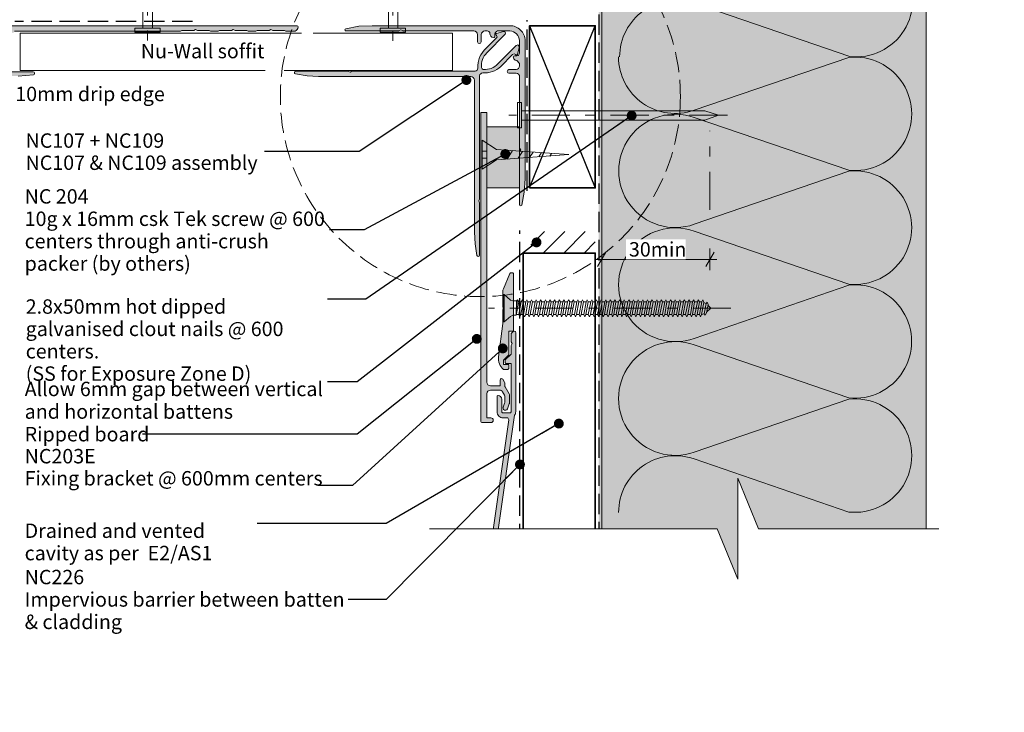
# Model space of a CAD drawing. Units: millimetres. Extents: x -247 to 172, y -242 to 244.
# Drawn here: x -102 to 172, y -242 to -50 of the extents above; entities that cross this region are included whole.
import ezdxf

# ---------------------------------------------------------------- set-up
doc = ezdxf.new("R2010")
doc.units = ezdxf.units.MM
doc.header["$MEASUREMENT"] = 0
for name, pattern in [('Double Dashed', [21.872221, 10.583333, -4.233333, 2.822222, -4.233333]), ('Hidden Line', [7.824444, 5.644444, -2.18]), ('Wipeout_Contour', [1000, 0, -1000])]:
    doc.linetypes.add(name, pattern=pattern)
for name, color, linetype, lineweight in [('0_Pen_No__1', 7, 'Continuous', 18), ('0_Pen_No__121', 255, 'Continuous', 0), ('0_Pen_No__181', 7, 'Continuous', 5), ('0_Pen_No__182', 7, 'Continuous', 13), ('0_Pen_No__183', 7, 'Continuous', 18), ('0_Pen_No__184', 7, 'Continuous', 25), ('0_Pen_No__185', 7, 'Continuous', 35), ('0_Pen_No__201', 1, 'Continuous', 25), ('0_Pen_No__41', 7, 'Continuous', 35), ('0_Pen_No__86', 7, 'Continuous', 25)]:
    doc.layers.add(name, color=color, linetype=linetype, lineweight=lineweight)
for name, color, linetype, lineweight, true_color in [('0_Pen_No__193', 7, 'Continuous', 13, 0xb9b9b9), ('0_Pen_No__195', 7, 'Continuous', 13, 0x8b8b8b), ('0_Pen_No__199', 7, 'Continuous', 13, 0x2e2e2e), ('0_Pen_No__215', 7, 'Continuous', 25, 0x8b8b8b), ('0_Pen_No__236', 7, 'Continuous', 0, 0xf5f2da)]:
    doc.layers.add(name, color=color, linetype=linetype, lineweight=lineweight, true_color=true_color)
doc.styles.add('GENERATED_STYLE_1', font='txt')
doc.styles.add('GENERATED_STYLE_2', font='txt')
doc.dimstyles.new('GENERATED_STYLE__1', dxfattribs={"dimtxt": 4, "dimasz": 3.04, "dimexe": 0.18, "dimexo": 0.0625, "dimgap": 0, "dimtad": 1, "dimtih": 1, "dimtoh": 1, "dimdec": 0, "dimzin": 0, "dimdsep": 46, "dimtxsty": 'GENERATED_STYLE_1', "dimblk": 'ARROWHEAD_2', "dimblk1": 'ARROWHEAD_2', "dimblk2": 'ARROWHEAD_2', "dimcen": 0.09, "dimse1": 1, "dimse2": 1, "dimclrd": 7, "dimclre": 7, "dimclrt": 7, "dimadec": 0, "dimazin": 0, "dimtfac": 1, "dimtdec": 4, "dimtmove": 0, "dimatfit": 3, "dimfxl": 0, "dimtolj": 1, "dimtzin": 0, "dimarcsym": 0})
doc.dimstyles.new('GENERATED_STYLE__3', dxfattribs={"dimtxt": 4, "dimasz": 3.04, "dimexe": 0.18, "dimexo": 0.0625, "dimgap": 0, "dimtad": 1, "dimdec": 0, "dimzin": 0, "dimdsep": 46, "dimtxsty": 'GENERATED_STYLE_1', "dimblk": 'ARROWHEAD_2', "dimblk1": 'ARROWHEAD_2', "dimblk2": 'ARROWHEAD_2', "dimcen": 0.09, "dimse1": 1, "dimse2": 1, "dimclrd": 7, "dimclre": 7, "dimclrt": 7, "dimadec": 0, "dimazin": 0, "dimtfac": 1, "dimtdec": 4, "dimtmove": 2, "dimatfit": 3, "dimfxl": 0, "dimtolj": 1, "dimtzin": 0, "dimarcsym": 0})
doc.dimstyles.new('GENERATED_STYLE__4', dxfattribs={"dimtxt": 0.18, "dimasz": 5.472, "dimexe": 0.18, "dimexo": 0.0625, "dimgap": 0, "dimtad": 0, "dimtih": 1, "dimtoh": 1, "dimdec": 4, "dimzin": 0, "dimdsep": 46, "dimcen": 0.09, "dimadec": 0, "dimazin": 0, "dimtfac": 1, "dimtdec": 4, "dimtmove": 0, "dimatfit": 3, "dimldrblk": 'ARROWHEAD_11', "dimfxl": 0, "dimtolj": 1, "dimtzin": 0, "dimarcsym": 0})

# ---------------------------------------------------------------- blocks, each defined once
blk = doc.blocks.new('Nail[3]_1', base_point=(-62.53, 5.74))
at = {"layer": '0_Pen_No__181', "color": 7, "linetype": 'Double Dashed', "lineweight": 5}
blk.add_line((-66.05, 5.74), (-66.05, -55.66), dxfattribs=at)
at = {"layer": '0_Pen_No__195', "color": 252, "linetype": 'Continuous', "lineweight": 13, "true_color": 0x8b8b8b}
for p, q in [((-66.05, 3.17), (-67.28, -0.61)), ((-64.65, -0.61), (-66.05, 3.17)), ((-67.28, -0.61), (-67.28, -52.11)), ((-64.65, -52.11), (-64.65, -0.61)), ((-69.56, -53.2), (-69.56, -52.11)), ((-69.56, -52.11), (-62.53, -52.11)), ((-62.53, -53.2), (-69.56, -53.2)), ((-62.53, -52.11), (-62.53, -53.2))]:
    blk.add_line(p, q, dxfattribs=at)
blk = doc.blocks.new('Nail[4]_1', base_point=(5.6, 5.74))
at = {"layer": '0_Pen_No__181', "color": 7, "linetype": 'Double Dashed', "lineweight": 5}
blk.add_line((2.08, 5.74), (2.08, -55.66), dxfattribs=at)
at = {"layer": '0_Pen_No__195', "color": 252, "linetype": 'Continuous', "lineweight": 13, "true_color": 0x8b8b8b}
for p, q in [((2.08, 3.17), (0.85, -0.61)), ((3.48, -0.61), (2.08, 3.17)), ((0.85, -0.61), (0.85, -52.11)), ((3.48, -52.11), (3.48, -0.61)), ((-1.43, -53.2), (-1.43, -52.11)), ((-1.43, -52.11), (5.6, -52.11)), ((5.6, -53.2), (-1.43, -53.2)), ((5.6, -52.11), (5.6, -53.2))]:
    blk.add_line(p, q, dxfattribs=at)
blk = doc.blocks.new('CSK[5]_1', base_point=(95.89, -133.67))
at = {"layer": '0_Pen_No__181', "color": 7, "linetype": 'Double Dashed', "lineweight": 5}
blk.add_line((95.89, -129.86), (28.61, -129.86), dxfattribs=at)
at = {"layer": '0_Pen_No__195', "color": 252, "linetype": 'Continuous', "lineweight": 13, "true_color": 0x8b8b8b}
for p, q in [((32.71, -133.67), (32.71, -126.05)), ((32.71, -126.05), (33.02, -126.05)), ((33.02, -126.05), (34.74, -127.57)), ((33.02, -126.05), (33.02, -133.58)), ((35.37, -127.82), (34.74, -127.57)), ((35.37, -127.82), (36.38, -127.82)), ((36.38, -127.82), (36.31, -131.8)), ((36.31, -131.8), (37.01, -128.08)), ((36.7, -127.48), (36.38, -130.02)), ((36.38, -127.82), (36.7, -127.48)), ((36.7, -127.48), (37.01, -128.08)), ((37.01, -128.08), (37.71, -128.08)), ((37.71, -128.08), (37.09, -131.63)), ((37.64, -131.63), (38.26, -128.08)), ((37.71, -128.08), (38.03, -127.48)), ((38.03, -127.48), (38.26, -128.08)), ((38.26, -128.08), (38.97, -128.08)), ((38.97, -128.08), (38.34, -131.63)), ((39.28, -127.48), (38.97, -128.08)), ((38.97, -131.63), (39.59, -128.08)), ((39.59, -128.08), (39.28, -127.48)), ((40.3, -128.08), (39.59, -128.08)), ((40.3, -128.08), (39.67, -131.63)), ((40.22, -131.63), (40.84, -128.08)), ((40.3, -128.08), (40.61, -127.48)), ((40.61, -127.48), (40.84, -128.08)), ((41.55, -128.08), (40.84, -128.08)), ((41.55, -128.08), (40.92, -131.63)), ((41.47, -131.63), (42.17, -128.08)), ((41.86, -127.48), (41.55, -128.08)), ((41.86, -127.48), (42.17, -128.08)), ((42.17, -128.08), (42.88, -128.08)), ((42.88, -128.08), (42.25, -131.63)), ((42.8, -131.63), (43.43, -128.08)), ((42.88, -128.08), (43.11, -127.48)), ((43.11, -127.48), (43.43, -128.08)), ((44.13, -128.08), (43.43, -128.08)), ((44.13, -128.08), (43.5, -131.63)), ((44.05, -131.63), (44.76, -128.08)), ((44.44, -127.48), (44.13, -128.08)), ((44.76, -128.08), (44.44, -127.48)), ((45.46, -128.08), (44.76, -131.63)), ((45.46, -128.08), (44.76, -128.08)), ((45.38, -131.63), (46.01, -128.08)), ((45.7, -127.48), (45.46, -128.08)), ((46.01, -128.08), (45.7, -127.48)), ((46.71, -128.08), (46.01, -128.08)), ((46.71, -128.08), (46.09, -131.63)), ((46.63, -131.63), (47.26, -128.08)), ((46.71, -128.08), (47.03, -127.48)), ((47.03, -127.48), (47.26, -128.08)), ((48.04, -128.08), (47.26, -128.08)), ((48.04, -128.08), (47.34, -131.63)), ((47.96, -131.63), (48.59, -128.08)), ((48.28, -127.48), (48.04, -128.08)), ((48.59, -128.08), (48.28, -127.48)), ((49.29, -128.08), (48.59, -128.08)), ((49.29, -128.08), (48.67, -131.63)), ((49.22, -131.63), (49.84, -128.08)), ((49.29, -128.08), (49.61, -127.48)), ((49.61, -127.48), (49.84, -128.08)), ((49.84, -128.08), (50.55, -128.08)), ((50.55, -128.08), (49.92, -131.63)), ((50.55, -128.08), (50.86, -127.48)), ((50.55, -131.63), (51.17, -128.08)), ((50.86, -127.48), (51.17, -128.08)), ((51.17, -128.08), (51.88, -128.08)), ((51.88, -128.08), (51.25, -131.63)), ((51.8, -131.63), (52.42, -128.08)), ((52.19, -127.48), (51.88, -128.08)), ((52.42, -128.08), (52.19, -127.48)), ((53.13, -128.08), (52.42, -128.08)), ((53.13, -128.08), (52.5, -131.63)), ((53.05, -131.63), (53.75, -128.08)), ((53.44, -127.48), (53.13, -128.08)), ((53.75, -128.08), (53.44, -127.48)), ((54.46, -128.08), (53.75, -128.08)), ((54.46, -128.08), (53.83, -131.63)), ((54.38, -131.63), (55.01, -128.08)), ((54.69, -127.48), (54.46, -128.08)), ((55.01, -128.08), (54.69, -127.48)), ((55.71, -128.08), (55.01, -128.08)), ((55.71, -128.08), (55.08, -131.63)), ((55.63, -131.63), (56.34, -128.08)), ((56.02, -127.48), (55.71, -128.08)), ((56.02, -127.48), (56.34, -128.08)), ((57.04, -128.08), (56.34, -131.63)), ((56.34, -128.08), (57.04, -128.08)), ((56.96, -131.63), (57.59, -128.08)), ((57.04, -128.08), (57.28, -127.48)), ((57.28, -127.48), (57.59, -128.08)), ((58.29, -128.08), (57.59, -128.08)), ((58.29, -128.08), (57.67, -131.63)), ((58.21, -131.63), (58.84, -128.08)), ((58.29, -128.08), (58.61, -127.48)), ((58.61, -127.48), (58.84, -128.08)), ((59.62, -128.08), (58.84, -128.08)), ((59.62, -128.08), (58.92, -131.63)), ((59.54, -131.63), (60.17, -128.08)), ((59.62, -128.08), (59.86, -127.48)), ((59.86, -127.48), (60.17, -128.08)), ((60.88, -128.08), (60.17, -128.08)), ((60.88, -128.08), (60.25, -131.63)), ((60.8, -131.63), (61.42, -128.08)), ((61.19, -127.48), (60.88, -128.08)), ((61.42, -128.08), (61.19, -127.48)), ((62.13, -128.08), (61.42, -128.08)), ((62.13, -128.08), (61.5, -131.63)), ((62.44, -127.48), (62.13, -128.08)), ((62.13, -131.63), (62.75, -128.08)), ((62.75, -128.08), (62.44, -127.48)), ((63.46, -128.08), (62.75, -128.08)), ((63.46, -128.08), (62.83, -131.63)), ((63.38, -131.63), (64, -128.08)), ((63.77, -127.48), (63.46, -128.08)), ((64, -128.08), (63.77, -127.48)), ((64.71, -128.08), (64, -128.08)), ((64.71, -128.08), (64.08, -131.63)), ((64.63, -131.63), (65.34, -128.08)), ((64.71, -128.08), (65.02, -127.48)), ((65.02, -127.48), (65.34, -128.08)), ((66.04, -128.08), (65.34, -128.08)), ((66.04, -128.08), (65.41, -131.63)), ((65.96, -131.63), (66.59, -128.08)), ((66.27, -127.48), (66.04, -128.08)), ((66.59, -128.08), (66.27, -127.48)), ((67.29, -128.08), (66.59, -128.08)), ((67.29, -128.08), (66.67, -131.63)), ((67.21, -131.63), (67.92, -128.08)), ((67.29, -128.08), (67.6, -127.48)), ((67.6, -127.48), (67.92, -128.08)), ((67.92, -128.08), (68.62, -128.08)), ((68.62, -128.08), (67.92, -131.63)), ((68.54, -131.63), (69.17, -128.08)), ((68.86, -127.48), (68.62, -128.08)), ((69.17, -128.08), (68.86, -127.48)), ((69.87, -128.08), (69.17, -128.08)), ((69.87, -128.08), (69.25, -131.63)), ((69.8, -131.63), (70.42, -128.08)), ((70.19, -127.48), (69.87, -128.08)), ((70.42, -128.08), (70.19, -127.48)), ((70.42, -128.08), (71.2, -128.08)), ((71.2, -128.08), (70.5, -131.63)), ((71.13, -131.63), (71.75, -128.08)), ((71.2, -128.08), (71.44, -127.48)), ((71.75, -128.08), (71.44, -127.48)), ((72.46, -128.08), (71.75, -128.08)), ((72.46, -128.08), (71.83, -131.63)), ((72.38, -131.63), (73, -128.08)), ((72.77, -127.48), (72.46, -128.08)), ((73, -128.08), (72.77, -127.48)), ((73, -128.08), (73.71, -128.08)), ((73.71, -128.08), (73.08, -131.63)), ((73.71, -128.08), (74.02, -127.48)), ((73.71, -131.63), (74.33, -128.08)), ((74.33, -128.08), (74.02, -127.48)), ((75.04, -128.08), (74.33, -128.08)), ((75.04, -128.08), (74.41, -131.63)), ((74.96, -131.63), (75.59, -128.08)), ((75.35, -127.48), (75.04, -128.08)), ((75.59, -128.08), (75.35, -127.48)), ((76.29, -128.08), (75.59, -128.08)), ((76.29, -128.08), (75.66, -131.63)), ((76.21, -131.63), (76.92, -128.08)), ((76.6, -127.48), (76.29, -128.08)), ((76.92, -128.08), (76.6, -127.48)), ((77.62, -128.08), (76.92, -131.63)), ((76.92, -128.08), (77.62, -128.08)), ((77.54, -131.63), (78.17, -128.08)), ((77.62, -128.08), (77.85, -127.48)), ((77.85, -127.48), (78.17, -128.08)), ((78.17, -128.08), (78.87, -128.08)), ((78.87, -128.08), (78.25, -131.63)), ((78.79, -131.63), (79.5, -128.08)), ((79.18, -127.48), (78.87, -128.08)), ((79.5, -128.08), (79.18, -127.48)), ((80.2, -128.08), (79.5, -131.63)), ((79.5, -128.08), (80.2, -128.08)), ((80.12, -131.63), (80.75, -128.08)), ((80.2, -128.08), (80.44, -127.48)), ((80.44, -127.48), (80.75, -128.08)), ((80.75, -128.08), (81.45, -128.08)), ((81.45, -128.08), (80.83, -131.63)), ((81.38, -131.63), (82, -128.08)), ((81.77, -127.48), (81.45, -128.08)), ((82, -128.08), (81.77, -127.48)), ((82.78, -128.08), (82, -128.08)), ((82.78, -128.08), (82.08, -131.63)), ((82.63, -131.63), (83.33, -128.08)), ((83.02, -127.48), (82.71, -128.08)), ((83.33, -128.08), (83.02, -127.48)), ((84.04, -128.08), (83.33, -131.63)), ((84.04, -128.08), (83.33, -128.08)), ((83.96, -131.63), (84.58, -128.08)), ((84.27, -127.48), (84.04, -128.08)), ((84.58, -128.08), (84.27, -127.48)), ((85.29, -128.08), (84.58, -128.08)), ((85.29, -128.08), (84.66, -131.63)), ((85.21, -131.63), (85.84, -128.08)), ((85.6, -127.48), (85.29, -128.08)), ((85.6, -127.48), (85.84, -128.08)), ((85.84, -128.08), (86.62, -128.08)), ((86.62, -128.08), (85.91, -131.63)), ((86.54, -131.63), (87.17, -128.08)), ((86.85, -127.48), (86.62, -128.08)), ((87.17, -128.08), (86.85, -127.48)), ((87.87, -128.08), (87.17, -131.63)), ((87.87, -128.08), (87.17, -128.08)), ((87.79, -131.63), (88.42, -128.25)), ((88.1, -127.48), (87.87, -128.08)), ((88.42, -128.25), (88.1, -127.48)), ((88.34, -128.25), (89.04, -128.5)), ((89.36, -128.16), (89.04, -128.5)), ((89.59, -128.84), (89.36, -128.16)), ((89.04, -128.5), (88.5, -131.38)), ((88.81, -131.8), (89.12, -131.13)), ((89.12, -131.13), (89.59, -128.84)), ((90.36, -129.85), (89.2, -130.87)), ((89.51, -129.01), (90.36, -129.85)), ((33.02, -133.67), (32.71, -133.67)), ((34.74, -132.14), (33.02, -133.67)), ((35.37, -131.8), (34.74, -132.14)), ((36.31, -131.8), (35.37, -131.8)), ((37.09, -131.63), (36.38, -131.63)), ((37.09, -131.63), (37.32, -132.23)), ((37.32, -132.23), (37.64, -131.63)), ((38.34, -131.63), (37.64, -131.63)), ((38.65, -132.23), (38.34, -131.63)), ((38.97, -131.63), (38.65, -132.23)), ((39.67, -131.63), (38.97, -131.63)), ((39.67, -131.63), (39.91, -132.23)), ((39.91, -132.23), (40.22, -131.63)), ((40.92, -131.63), (40.22, -131.63)), ((40.92, -131.63), (41.24, -132.23)), ((41.24, -132.23), (41.47, -131.63)), ((42.25, -131.63), (41.47, -131.63)), ((42.25, -131.63), (42.49, -132.23)), ((42.49, -132.23), (42.8, -131.63)), ((43.5, -131.63), (42.8, -131.63)), ((43.82, -132.23), (43.5, -131.63)), ((44.05, -131.63), (43.82, -132.23)), ((44.76, -131.63), (44.05, -131.63)), ((45.07, -132.23), (44.76, -131.63)), ((45.38, -131.63), (45.07, -132.23)), ((46.09, -131.63), (45.38, -131.63)), ((46.09, -131.63), (46.4, -132.23)), ((46.4, -132.23), (46.63, -131.63)), ((46.63, -131.63), (47.34, -131.63)), ((47.34, -131.63), (47.65, -132.23)), ((47.65, -132.23), (47.96, -131.63)), ((48.67, -131.63), (47.96, -131.63)), ((48.9, -132.23), (48.67, -131.63)), ((48.9, -132.23), (49.22, -131.63)), ((49.92, -131.63), (49.22, -131.63)), ((50.23, -132.23), (49.92, -131.63)), ((50.23, -132.23), (50.55, -131.63)), ((50.55, -131.63), (51.25, -131.63)), ((51.25, -131.63), (51.49, -132.23)), ((51.8, -131.63), (51.49, -132.23)), ((52.5, -131.63), (51.8, -131.63)), ((52.5, -131.63), (52.82, -132.23)), ((52.82, -132.23), (53.05, -131.63)), ((53.83, -131.63), (53.05, -131.63)), ((54.07, -132.23), (53.83, -131.63)), ((54.07, -132.23), (54.38, -131.63)), ((54.38, -131.63), (55.08, -131.63)), ((55.08, -131.63), (55.4, -132.23)), ((55.4, -132.23), (55.63, -131.63)), ((56.34, -131.63), (55.63, -131.63)), ((56.34, -131.63), (56.65, -132.23)), ((56.65, -132.23), (56.96, -131.63)), ((56.96, -131.63), (57.67, -131.63)), ((57.67, -131.63), (57.98, -132.23)), ((57.98, -132.23), (58.21, -131.63)), ((58.92, -131.63), (58.21, -131.63)), ((59.23, -132.23), (58.92, -131.63)), ((59.54, -131.63), (59.23, -132.23)), ((59.54, -131.63), (60.25, -131.63)), ((60.25, -131.63), (60.48, -132.23)), ((60.48, -132.23), (60.8, -131.63)), ((60.8, -131.63), (61.5, -131.63)), ((61.5, -131.63), (61.81, -132.23)), ((62.13, -131.63), (61.81, -132.23)), ((62.83, -131.63), (62.13, -131.63)), ((62.83, -131.63), (63.07, -132.23)), ((63.07, -132.23), (63.38, -131.63)), ((63.38, -131.63), (64.08, -131.63)), ((64.08, -131.63), (64.4, -132.23)), ((64.4, -132.23), (64.63, -131.63)), ((65.41, -131.63), (64.63, -131.63)), ((65.65, -132.23), (65.41, -131.63)), ((65.96, -131.63), (65.65, -132.23)), ((66.67, -131.63), (65.96, -131.63)), ((66.98, -132.23), (66.67, -131.63)), ((67.21, -131.63), (66.98, -132.23)), ((67.92, -131.63), (67.21, -131.63)), ((67.92, -131.63), (68.23, -132.23)), ((68.23, -132.23), (68.54, -131.63)), ((68.54, -131.63), (69.25, -131.63)), ((69.56, -132.23), (69.25, -131.63)), ((69.8, -131.63), (69.56, -132.23)), ((70.5, -131.63), (69.8, -131.63)), ((70.5, -131.63), (70.81, -132.23)), ((70.81, -132.23), (71.13, -131.63)), ((71.83, -131.63), (71.13, -131.63)), ((71.83, -131.63), (72.06, -132.23)), ((72.06, -132.23), (72.38, -131.63)), ((73.08, -131.63), (72.38, -131.63)), ((73.08, -131.63), (73.39, -132.23)), ((73.39, -132.23), (73.71, -131.63)), ((73.71, -131.63), (74.41, -131.63)), ((74.65, -132.23), (74.41, -131.63)), ((74.96, -131.63), (74.65, -132.23)), ((75.66, -131.63), (74.96, -131.63)), ((75.66, -131.63), (75.98, -132.23)), ((75.98, -132.23), (76.21, -131.63)), ((76.92, -131.63), (76.21, -131.63)), ((76.92, -131.63), (77.23, -132.23)), ((77.23, -132.23), (77.54, -131.63)), ((78.25, -131.63), (77.54, -131.63)), ((78.56, -132.23), (78.25, -131.63)), ((78.79, -131.63), (78.56, -132.23)), ((79.5, -131.63), (78.79, -131.63)), ((79.81, -132.23), (79.5, -131.63)), ((80.12, -131.63), (79.81, -132.23)), ((80.83, -131.63), (80.12, -131.63)), ((80.83, -131.63), (81.14, -132.23)), ((81.14, -132.23), (81.38, -131.63)), ((82.08, -131.63), (81.38, -131.63)), ((82.08, -131.63), (82.39, -132.23)), ((82.39, -132.23), (82.63, -131.63)), ((83.33, -131.63), (82.63, -131.63)), ((83.64, -132.23), (83.33, -131.63)), ((83.96, -131.63), (83.64, -132.23)), ((84.66, -131.63), (83.96, -131.63)), ((84.66, -131.63), (84.97, -132.23)), ((84.97, -132.23), (85.21, -131.63)), ((85.91, -131.63), (85.21, -131.63)), ((85.91, -131.63), (86.23, -132.23)), ((86.23, -132.23), (86.54, -131.63)), ((87.17, -131.63), (86.54, -131.63)), ((87.48, -132.23), (87.17, -131.63)), ((87.79, -131.63), (87.48, -132.23)), ((88.5, -131.38), (87.71, -131.63)), ((88.5, -131.38), (88.81, -131.8))]:
    blk.add_line(p, q, dxfattribs=at)
blk = doc.blocks.new('16mm CSK[6]_1', base_point=(26.9, -91.24))
at = {"layer": '0_Pen_No__195', "color": 252, "linetype": 'Continuous', "lineweight": 13, "true_color": 0x8b8b8b}
for p, q in [((30.81, -85.81), (26.9, -83.24)), ((26.9, -83.24), (26.9, -91.24)), ((26.9, -86.24), (28.17, -86.24)), ((28.17, -86.24), (28.17, -88.24)), ((50.91, -87.21), (30.81, -85.81)), ((30.81, -88.67), (50.91, -87.21)), ((33.81, -88.46), (35.33, -86.11)), ((36.82, -88.24), (38.09, -86.32)), ((40, -88.02), (41.01, -86.52)), ((42.58, -87.84), (43.33, -86.68)), ((45.62, -87.62), (46.1, -86.88)), ((28.17, -88.24), (26.9, -88.24)), ((26.9, -91.24), (30.81, -88.67))]:
    blk.add_line(p, q, dxfattribs=at)
blk = doc.blocks.new('*D9')
at = {"layer": '0_Pen_No__181', "color": 7, "linetype": 'Continuous', "lineweight": 5}
for p, q in [((60.08, -119.31), (60.08, -113.31)), ((90.08, -119.31), (90.08, -113.31)), ((58.13, -116.31), (60.08, -116.31)), ((60.08, -116.31), (90.08, -116.31)), ((90.08, -116.31), (92.04, -116.31))]:
    blk.add_line(p, q, dxfattribs=at)
at = {"layer": '0_Pen_No__183', "color": 7, "linetype": 'Continuous', "lineweight": 18}
for p, q in [((61.24, -114.31), (58.93, -118.31)), ((88.93, -118.31), (91.24, -114.31))]:
    blk.add_line(p, q, dxfattribs=at)
at = {"color": 254, "linetype": 'Wipeout_Contour', "lineweight": 0, "ltscale": 545.203196}
blk.add_wipeout([(66.82, -116.3), (83.34, -116.3), (83.34, -110.72), (66.82, -110.72)], dxfattribs=at)
at = {"layer": '0_Pen_No__86', "color": 7, "lineweight": 25, "insert": (67.61, -115.51), "char_height": 4, "attachment_point": 7, "style": 'GENERATED_STYLE_1'}
blk.add_mtext('\\A1;{\\pql;\\fArial|b0|i0|c0|p34;30min}', dxfattribs=at)
blk = doc.blocks.new('ARROWHEAD_2')
at = {"color": 0, "linetype": 'Continuous', "lineweight": 0}
for p, q in [((0, 0), (-1, 0)), ((-0.378, -0.655), (0.378, 0.655))]:
    blk.add_line(p, q, dxfattribs=at)
blk = doc.blocks.new('*D13')
at = {"layer": '0_Pen_No__181', "color": 7, "linetype": 'Continuous', "lineweight": 5}
for p, q in [((-103.8, -65.51), (-109.8, -65.51)), ((-106.8, -65.51), (-106.8, -63.55)), ((-106.8, -75.51), (-106.8, -65.51)), ((-103.8, -75.51), (-109.8, -75.51)), ((-106.8, -77.47), (-106.8, -75.51))]:
    blk.add_line(p, q, dxfattribs=at)
at = {"layer": '0_Pen_No__183', "color": 7, "linetype": 'Continuous', "lineweight": 18}
for p, q in [((-104.8, -66.66), (-108.8, -64.35)), ((-108.8, -74.35), (-104.8, -76.66))]:
    blk.add_line(p, q, dxfattribs=at)
at = {"color": 254, "linetype": 'Wipeout_Contour', "lineweight": 0, "ltscale": 438.261575}
blk.add_wipeout([(-103.59, -73.25), (-62.23, -73.25), (-62.23, -67.53), (-103.59, -67.53)], dxfattribs=at)
at = {"layer": '0_Pen_No__86', "color": 7, "lineweight": 25, "insert": (-102.73, -72.39), "char_height": 4, "attachment_point": 7, "style": 'GENERATED_STYLE_1'}
blk.add_mtext('\\A1;{\\pql;\\fArial|b0|i0|c0|p34;10mm drip edge}', dxfattribs=at)
blk = doc.blocks.new('ARROWHEAD_11')
at = {"color": 0, "linetype": 'Continuous', "lineweight": 0}
blk.add_line((0, 0), (-1, 0), dxfattribs=at)
at = {"color": 0, "linetype": 'Continuous', "lineweight": 0, "const_width": 0.25, "flags": 128}
blk.add_lwpolyline([(-0.125, 0, 1), (0.125, 0, 1)], format="xyb", close=True, dxfattribs=at)
blk = doc.blocks.new('Nail[8]_1', base_point=(94.97, -79.77))
at = {"layer": '0_Pen_No__181', "color": 7, "linetype": 'Double Dashed', "lineweight": 5}
blk.add_line((94.97, -76.25), (34.27, -76.25), dxfattribs=at)
at = {"layer": '0_Pen_No__195', "color": 252, "linetype": 'Continuous', "lineweight": 13, "true_color": 0x8b8b8b}
for p, q in [((36.7, -72.74), (37.78, -72.74)), ((36.7, -79.77), (36.7, -72.74)), ((37.78, -72.74), (37.78, -79.77)), ((88.69, -75.03), (37.78, -75.03)), ((92.43, -76.25), (88.69, -75.03)), ((88.69, -77.65), (92.43, -76.25)), ((37.78, -77.65), (88.69, -77.65)), ((37.78, -79.77), (36.7, -79.77))]:
    blk.add_line(p, q, dxfattribs=at)

msp = doc.modelspace()

# ---------------------------------------------------------------- hatches: boundary and pattern name
at = {"layer": '0_Pen_No__121', "linetype": 'Continuous', "lineweight": 0}
msp.add_hatch(color=255, dxfattribs=at).paths.add_polyline_path([(28.17, -79.55), (37.26, -79.55), (37.26, -96.42), (28.17, -96.42)])
at = {"layer": '0_Pen_No__193', "linetype": 'Continuous', "lineweight": 13, "true_color": 0xb9b9b9}
for points in [[(-112.54, -51.45), (-24.45, -51.45, -0.232812), (-24.19, -51.75), (-24.28, -52.22, -0.316816), (-25.42, -52.98), (-27.66, -52.98), (-27.96, -52.81), (-31.26, -52.81), (-31.77, -52.51), (-32.28, -52.81), (-35.58, -52.81), (-35.92, -52.98), (-38.08, -52.98), (-38.42, -52.81), (-41.72, -52.81), (-42.23, -52.51), (-42.73, -52.81), (-46.04, -52.81), (-46.37, -52.98), (-48.53, -52.98), (-48.87, -52.81), (-52.17, -52.81), (-52.68, -52.51), (-53.19, -52.81), (-56.49, -52.81), (-56.83, -52.98), (-102.93, -52.98, -0.957466), (-103.91, -52.98), (-110.85, -52.98, 0.396763), (-112.75, -54.88), (-112.75, -58.48, -0.124787), (-113.01, -59.37), (-113.01, -60.51, 0.363784), (-112.54, -60.98), (-110.93, -60.98, -0.454545), (-110.47, -61.45, -0.454545), (-110.93, -61.91), (-112.54, -61.91, 0.388984), (-113.01, -62.38), (-113.01, -62.88, 0.393939), (-111.61, -64.28), (-97.72, -64.28, -0.731721), (-97.51, -65), (-97.68, -65.04), (-101.92, -65.42), (-106.19, -65.51), (-113.01, -65.51, -0.393743), (-114.45, -64.11), (-114.45, -58.99), (-114.15, -58.48), (-114.45, -58.02), (-114.45, -53.36, -0.414214)], [(37.26, -101.15, 0.731232), (37.86, -101.24), (38.53, -97.6), (38.78, -93.93), (38.79, -55.6, 0.414217), (34.55, -51.45), (-3.63, -51.45), (-7.36, -51.62), (-11, -52.3, 0.551672), (-11.08, -52.89), (3.73, -52.89), (4.33, -52.64), (4.84, -52.89), (24.56, -52.89, -0.375573), (25.58, -53.91), (25.58, -55.94, 0.883961), (26.59, -55.94), (26.59, -53.91, -0.354564), (27.61, -52.89), (28.29, -52.89, -0.25638), (28.97, -53.32, 0.201511), (29.56, -54.59), (30.07, -54.76, 0.500012), (30.4, -54.42), (30.4, -53.74, -0.281366), (31.17, -52.89), (34.55, -52.89, -0.375321), (37.26, -55.6), (37.26, -58.99), (36.92, -59.75), (36.5, -59.84), (35.82, -59.84, 0.338365), (35.48, -60.09), (35.65, -60.6), (35.99, -61.02), (36.5, -61.11), (37.26, -61.95), (37.26, -62.63, -0.336876), (36.33, -63.65), (34.3, -63.65, 0.920204), (34.3, -64.66), (36.33, -64.66, -0.44237), (37.26, -65.59), (37.26, -85.41), (37.6, -85.91), (37.26, -86.42)], [(-24.97, -64.83, -0.881151), (-24.88, -64.07), (-10.32, -64.07), (-9.81, -64.32), (-9.3, -64.07), (24.9, -64.07, 0.431552), (25.66, -63.22), (25.66, -62.46, -0.113209), (26.51, -59.5), (27.44, -58.23), (30.83, -54.84), (31, -54.5), (30.83, -54.16), (30.74, -54.08), (30.66, -53.83, -0.49446), (30.83, -53.57), (32.78, -53.06), (33.2, -53.06), (33.37, -53.49), (33.28, -53.83), (28.2, -58.99, 0.234669), (26.68, -63.05, 0.333353), (27.19, -63.56, 0.242646), (31.25, -62.04), (36.33, -56.96), (36.75, -56.79), (37.09, -57.04), (37.18, -57.47), (36.67, -59.41, -0.359468), (36.42, -59.58), (36.16, -59.5), (36.08, -59.41), (35.74, -59.24), (35.32, -59.41), (32.01, -62.8, -0.218894), (27.02, -64.49, 0.326765), (26.17, -65.34), (26.17, -99.55), (25.92, -100.05), (26.17, -100.56), (26.17, -115.12, -0.88115), (25.41, -115.21), (24.9, -111.99), (24.73, -108.77), (24.73, -66.53, 0.339789), (23.72, -65.51), (-18.53, -65.51), (-21.75, -65.34)], [(26.47, -75.57), (26.47, -161.07, 0.414214), (26.97, -161.57), (29.32, -161.57, 1), (29.32, -160.27), (28.17, -160.27), (28.17, -153.57, -0.414214), (29.17, -152.57), (31.67, -152.57, -0.267949), (32.54, -153.07), (33.04, -153.93, -0.131652), (33.17, -154.43), (33.17, -155.85, -0.087489), (33.11, -156.19), (32.71, -157.29, 1), (33.93, -157.74), (34.41, -156.42, 0.087489), (34.47, -156.08), (34.47, -154.08, 0.131652), (34.34, -153.58), (33.24, -151.68, -0.131652), (33.17, -151.43), (33.17, -150.66, 0.131652), (33.11, -150.41), (32.62, -149.57, 0.767327), (31.87, -149.77), (31.87, -151.37), (29.17, -151.37, -0.414214), (28.17, -150.37), (28.17, -75.57)], [(34.55, -120.18), (32.76, -124.49, 0.09902), (32.6, -125.26), (32.6, -129.46), (33, -129.86), (32.6, -130.26), (32.6, -134.06), (31.41, -143.31, 0.243329), (32.8, -146.86), (33.8, -146.86, 0.414214), (34.3, -146.36), (34.3, -145.66, 0.414214), (34.1, -145.46), (32.8, -145.46), (32.8, -144.26), (34.3, -142.76), (34.3, -136.26), (35.4, -136.26, 0.414214), (35.6, -136.06), (35.6, -120.26, 0.414214), (35.4, -120.06), (34.74, -120.06, 0.302776)], [(35.19, -139.66), (34.89, -140.18), (34.89, -142.56), (33.29, -144.16), (33.29, -144.96, 0.414214), (33.49, -145.16), (34.89, -145.16), (34.89, -158.56, -0.414214), (34.59, -158.86), (32.59, -158.86, -0.414214), (32.29, -158.56), (32.29, -155.06, 0.414214), (31.29, -154.06, 0.414214), (30.99, -154.36), (30.99, -158.56, 0.414214), (32.69, -160.26), (33.75, -160.26, -0.456477), (34.24, -160.83), (29.79, -191.95), (31.2, -191.95), (35.84, -159.56, 0.171697), (36.19, -158.56), (36.19, -136.56, 0.414214), (35.89, -136.26, 0.414214), (34.89, -137.26), (34.89, -139.14)]]:
    msp.add_hatch(color=9, dxfattribs=at).paths.add_polyline_path(points)
h = msp.add_hatch(dxfattribs=at)
h.set_pattern_fill('Demolition_Hatch_0001', color=9, style=0, pattern_type=2)
h.set_pattern_definition([(45, (0, 0), (-2.82843, 2.82843), [])])
h.paths.add_polyline_path([(40.37, -114.55), (58.27, -114.55), (58.27, -108.55), (40.37, -108.55)])
at = {"layer": '0_Pen_No__236', "linetype": 'Continuous', "lineweight": 0, "true_color": 0xf5f2da}
msp.add_hatch(color=7, dxfattribs=at).paths.add_polyline_path([(59.21, 61.22), (150.08, 61.22), (150.08, -191.08), (97.87, -191.08), (97.87, -205.01), (92.14, -191.08), (59.21, -191.08)])

# ---------------------------------------------------------------- linework, layer by layer
at = {"layer": '0_Pen_No__1', "color": 7, "linetype": 'Continuous', "lineweight": 18, "flags": 128}
for points in [[(-112.54, -51.45), (-24.45, -51.45, -0.232812), (-24.19, -51.75), (-24.28, -52.22, -0.316816), (-25.42, -52.98), (-27.66, -52.98), (-27.96, -52.81), (-31.26, -52.81), (-31.77, -52.51), (-32.28, -52.81), (-35.58, -52.81), (-35.92, -52.98), (-38.08, -52.98), (-38.42, -52.81), (-41.72, -52.81), (-42.23, -52.51), (-42.73, -52.81), (-46.04, -52.81), (-46.37, -52.98), (-48.53, -52.98), (-48.87, -52.81), (-52.17, -52.81), (-52.68, -52.51), (-53.19, -52.81), (-56.49, -52.81), (-56.83, -52.98), (-102.93, -52.98, -0.957466)], [(-111.61, -64.28), (-97.72, -64.28, -0.731721), (-97.51, -65), (-97.68, -65.04), (-101.92, -65.42)]]:
    msp.add_lwpolyline(points, format="xyb", dxfattribs=at)
for points in [[(37.26, -101.15, 0.731232), (37.86, -101.24), (38.53, -97.6), (38.78, -93.93), (38.79, -55.6, 0.414217), (34.55, -51.45), (-3.63, -51.45), (-7.36, -51.62), (-11, -52.3, 0.551672), (-11.08, -52.89), (3.73, -52.89), (4.33, -52.64), (4.84, -52.89), (24.56, -52.89, -0.375573), (25.58, -53.91), (25.58, -55.94, 0.883961), (26.59, -55.94), (26.59, -53.91, -0.354564), (27.61, -52.89), (28.29, -52.89, -0.25638), (28.97, -53.32, 0.201511), (29.56, -54.59), (30.07, -54.76, 0.500012), (30.4, -54.42), (30.4, -53.74, -0.281366), (31.17, -52.89), (34.55, -52.89, -0.375321), (37.26, -55.6), (37.26, -58.99), (36.92, -59.75), (36.5, -59.84), (35.82, -59.84, 0.338365), (35.48, -60.09), (35.65, -60.6), (35.99, -61.02), (36.5, -61.11), (37.26, -61.95), (37.26, -62.63, -0.336876), (36.33, -63.65), (34.3, -63.65, 0.920204), (34.3, -64.66), (36.33, -64.66, -0.44237), (37.26, -65.59), (37.26, -85.41), (37.6, -85.91), (37.26, -86.42)], [(-24.97, -64.83, -0.881151), (-24.88, -64.07), (-10.32, -64.07), (-9.81, -64.32), (-9.3, -64.07), (24.9, -64.07, 0.431552), (25.66, -63.22), (25.66, -62.46, -0.113209), (26.51, -59.5), (27.44, -58.23), (30.83, -54.84), (31, -54.5), (30.83, -54.16), (30.74, -54.08), (30.66, -53.83, -0.49446), (30.83, -53.57), (32.78, -53.06), (33.2, -53.06), (33.37, -53.49), (33.28, -53.83), (28.2, -58.99, 0.234669), (26.68, -63.05, 0.333353), (27.19, -63.56, 0.242646), (31.25, -62.04), (36.33, -56.96), (36.75, -56.79), (37.09, -57.04), (37.18, -57.47), (36.67, -59.41, -0.359468), (36.42, -59.58), (36.16, -59.5), (36.08, -59.41), (35.74, -59.24), (35.32, -59.41), (32.01, -62.8, -0.218894), (27.02, -64.49, 0.326765), (26.17, -65.34), (26.17, -99.55), (25.92, -100.05), (26.17, -100.56), (26.17, -115.12, -0.88115), (25.41, -115.21), (24.9, -111.99), (24.73, -108.77), (24.73, -66.53, 0.339789), (23.72, -65.51), (-18.53, -65.51), (-21.75, -65.34)], [(26.47, -75.57), (26.47, -161.07, 0.414214), (26.97, -161.57), (29.32, -161.57, 1), (29.32, -160.27), (28.17, -160.27), (28.17, -153.57, -0.414214), (29.17, -152.57), (31.67, -152.57, -0.267949), (32.54, -153.07), (33.04, -153.93, -0.131652), (33.17, -154.43), (33.17, -155.85, -0.087489), (33.11, -156.19), (32.71, -157.29, 1), (33.93, -157.74), (34.41, -156.42, 0.087489), (34.47, -156.08), (34.47, -154.08, 0.131652), (34.34, -153.58), (33.24, -151.68, -0.131652), (33.17, -151.43), (33.17, -150.66, 0.131652), (33.11, -150.41), (32.62, -149.57, 0.767327), (31.87, -149.77), (31.87, -151.37), (29.17, -151.37, -0.414214), (28.17, -150.37), (28.17, -75.57)], [(34.55, -120.18), (32.76, -124.49, 0.09902), (32.6, -125.26), (32.6, -129.46), (33, -129.86), (32.6, -130.26), (32.6, -134.06), (31.41, -143.31, 0.243329), (32.8, -146.86), (33.8, -146.86, 0.414214), (34.3, -146.36), (34.3, -145.66, 0.414214), (34.1, -145.46), (32.8, -145.46), (32.8, -144.26), (34.3, -142.76), (34.3, -136.26), (35.4, -136.26, 0.414214), (35.6, -136.06), (35.6, -120.26, 0.414214), (35.4, -120.06), (34.74, -120.06, 0.302776)], [(35.19, -139.66), (34.89, -140.18), (34.89, -142.56), (33.29, -144.16), (33.29, -144.96, 0.414214), (33.49, -145.16), (34.89, -145.16), (34.89, -158.56, -0.414214), (34.59, -158.86), (32.59, -158.86, -0.414214), (32.29, -158.56), (32.29, -155.06, 0.414214), (31.29, -154.06, 0.414214), (30.99, -154.36), (30.99, -158.56, 0.414214), (32.69, -160.26), (33.75, -160.26, -0.456477), (34.24, -160.83), (29.79, -191.95), (31.2, -191.95), (35.84, -159.56, 0.171697), (36.19, -158.56), (36.19, -136.56, 0.414214), (35.89, -136.26, 0.414214), (34.89, -137.26), (34.89, -139.14)]]:
    msp.add_lwpolyline(points, format="xyb", close=True, dxfattribs=at)
at = {"layer": '0_Pen_No__181', "color": 7, "linetype": 'Continuous', "lineweight": 5, "flags": 128}
msp.add_lwpolyline([(28.17, -79.55), (37.26, -79.55), (37.26, -96.42), (28.17, -96.42)], close=True, dxfattribs=at)
at = {"layer": '0_Pen_No__184', "color": 7, "linetype": 'Hidden Line', "lineweight": 25}
msp.add_lwpolyline([(59.21, 61.22), (59.21, -217.83)], dxfattribs=at)
at = {"layer": '0_Pen_No__185', "color": 7, "linetype": 'Continuous', "lineweight": 35}
msp.add_lwpolyline([(40.05, -96.45), (40.05, -51.45), (58.27, -51.45), (58.27, -96.45)], close=True, dxfattribs=at)
at = {"layer": '0_Pen_No__195', "color": 252, "linetype": 'Continuous', "lineweight": 13, "true_color": 0x8b8b8b}
for p, q in [((60.08, 61.22), (60.08, -203.74)), ((150.08, 61.22), (150.08, -203.74)), ((-101.33, -53.53), (-101.33, -63.84)), ((18.64, -53.53), (18.64, -63.84))]:
    msp.add_line(p, q, dxfattribs=at)
at = {"layer": '0_Pen_No__195', "color": 252, "linetype": 'Double Dashed', "lineweight": 13, "true_color": 0x8b8b8b}
msp.add_line((90.08, -102.59), (90.08, -80.65), dxfattribs=at)
at = {"layer": '0_Pen_No__195', "color": 252, "linetype": 'Continuous', "lineweight": 13, "true_color": 0x8b8b8b}
for points in [[(142.15, 61.22, -0.694101), (128.95, 34.82), (86.02, 49.46, 1.415875), (86.02, 19.83), (128.95, 34.56, -1.112285), (128.95, 3.23), (86.02, 17.97, 1.409091), (86.02, -11.84), (128.95, 2.98, -1.110379), (128.95, -28.35), (86.02, -13.61, 1.408797), (86.02, -43.42), (128.95, -28.68, -1.113892), (128.95, -60.01), (86.02, -45.28, 0.516822), (65.03, -60.1)], [(64.71, -60.1, 0.516712), (85.74, -74.9), (128.67, -60.25, -1.112285), (128.67, -91.58), (85.74, -76.93, 1.415875), (85.74, -106.56), (128.67, -91.83, -1.112285), (128.67, -123.16), (85.74, -108.43, 1.409091), (85.74, -138.23), (128.67, -123.41, -1.110379), (128.67, -154.74), (85.74, -140.01, 1.408797), (85.74, -169.81), (128.67, -155.08, -1.113892), (128.67, -186.4), (85.74, -171.67, 0.516822), (64.74, -186.49)]]:
    msp.add_lwpolyline(points, format="xyb", dxfattribs=at)
at = {"layer": '0_Pen_No__195', "color": 252, "linetype": 'Hidden Line', "lineweight": 13, "true_color": 0x8b8b8b}
msp.add_circle((26.37, -71.11), 55.52, dxfattribs=at)
at = {"layer": '0_Pen_No__199', "color": 250, "linetype": 'Continuous', "lineweight": 13, "true_color": 0x2e2e2e}
for p, q in [((-101.33, -53.53), (-23.3, -53.53)), ((18.64, -53.53), (-20.03, -53.53)), ((-101.33, -63.84), (-33.34, -63.84)), ((18.64, -63.84), (-28.09, -63.84))]:
    msp.add_line(p, q, dxfattribs=at)
at = {"layer": '0_Pen_No__201', "color": 1, "linetype": 'Hidden Line', "lineweight": 25}
for points in [[(-53.5, -50.29), (-102.81, -50.29)], [(39.35, -97.24), (39.35, -49.89)], [(37.36, -195.29), (37.36, -108.32)]]:
    msp.add_lwpolyline(points, dxfattribs=at)
at = {"layer": '0_Pen_No__215', "color": 252, "linetype": 'Continuous', "lineweight": 25, "true_color": 0x8b8b8b}
for p, q in [((40.05, -96.45), (58.27, -51.45)), ((40.05, -51.45), (58.27, -96.45))]:
    msp.add_line(p, q, dxfattribs=at)
at = {"layer": '0_Pen_No__41', "color": 7, "linetype": 'Continuous', "lineweight": 35}
msp.add_lwpolyline([(38.27, -199.93), (58.27, -199.93), (58.27, -114.55), (38.27, -114.55)], close=True, dxfattribs=at)

# ---------------------------------------------------------------- block references
at = {"color": 7, "linetype": 'Continuous', "lineweight": 25}
for name, p in [('Nail[3]_1', (-62.53, 5.74)), ('Nail[4]_1', (5.6, 5.74)), ('Nail[8]_1', (94.97, -79.77)), ('16mm CSK[6]_1', (26.9, -91.24)), ('CSK[5]_1', (95.89, -133.67))]:
    msp.add_blockref(name, p, dxfattribs=at)

# ---------------------------------------------------------------- texts
at = {"layer": '0_Pen_No__86', "color": 7, "linetype": 'Continuous', "lineweight": 25, "char_height": 4, "style": 'GENERATED_STYLE_2'}
for s, insert, attachment_point, line_spacing_factor in [('\\A1;{\\pql;\\fArial|b1|i0|c0|p34;NC107 + NC109\\P\\pql;\\fArial|b0|i0|c0|p34;NC107 & NC109 assembly}', (-99.88, -86.4), 4, 0.921035), ('\\A1;{\\pql;\\fArial|b1|i0|c0|p34;NC\\fArial|b1|i0|c0|p34;203E\\P\\pql;\\fArial|b0|i0|c0|p34;Fixing bracket @ 600mm \\fArial|b0|i0|c0|p34;centers}', (-100.12, -179.04), 7, 0.9203)]:
    msp.add_mtext(s, dxfattribs=dict(at, insert=insert, attachment_point=attachment_point, line_spacing_factor=line_spacing_factor))
at = {"layer": '0_Pen_No__86', "color": 7, "linetype": 'Continuous', "lineweight": 25, "char_height": 4}
for s, insert, width, attachment_point, line_spacing_factor, style in [('\\A1;{\\pql;\\fArial|b1|i0|c0|p34;NC 204\\P\\pql;\\fArial|b0|i0|c0|p34;10g x 16mm csk Tek screw @ 600 centers \\fArial|b0|i0|c0|p34;through anti-crush packer (by others)}', (-100.12, -108.13), 84.6544, 4, 0.931308, 'GENERATED_STYLE_2'), ('\\A1;{\\pql;\\fArial|b0|i0|c0|p34;2.8x50mm hot dipped galvanised clout nails @ 600\\fArial|b0|i0|c0|p34; \\fArial|b0|i0|c0|p34;centers. \\P\\pql;\\fArial|b0|i0|c0|p34;(SS for Exposure Zone D)}', (-99.83, -127.38), 83.7645, 1, 0.930313, 'GENERATED_STYLE_1'), ('\\A1;{\\pql;\\fArial|b0|i0|c0|p34;Allow 6mm gap between vertical and horizontal battens}', (-100.12, -150.25), 84.0557, 1, 0.940379, 'GENERATED_STYLE_1'), ('\\A1;{\\pql;\\fArial|b0|i0|c0|p34;Drained and vented cavity as per  E2/AS1}', (-100.12, -189.59), 64.5283, 1, 0.930499, 'GENERATED_STYLE_1'), ('\\A1;{\\pql;\\fArial|b1|i0|c0|p34;NC226\\P\\pql;\\fArial|b0|i0|c0|p34;Impervious barrier\\fArial|b0|i0|c0|p34; \\fArial|b0|i0|c0|p34;between batten & cladding}', (-100.12, -210.66), 89.7775, 4, 0.931819, 'GENERATED_STYLE_2')]:
    msp.add_mtext(s, dxfattribs=dict(at, insert=insert, width=width, attachment_point=attachment_point, line_spacing_factor=line_spacing_factor, style=style))
at = {"layer": '0_Pen_No__86', "color": 7, "linetype": 'Continuous', "lineweight": 25, "insert": (-100.12, -164.8), "char_height": 4, "attachment_point": 4, "style": 'GENERATED_STYLE_1'}
msp.add_mtext('\\A1;{\\pql;\\fArial|b0|i0|c0|p34;Ripped board}', dxfattribs=at)

# ---------------------------------------------------------------- leaders
at = {"layer": '0_Pen_No__182', "color": 7, "linetype": 'Continuous', "lineweight": 13, "annotation_type": 0, "has_hookline": 1, "hookline_direction": 1}
for points, text_width in [([(33.29, -87.06), (-5.87, -108.13), (-15.47, -108.13)], 75.18), ([(41.96, -111.58), (-7.84, -150.25), (-16.07, -150.25)], 79.72), ([(25.37, -138.36), (-7.84, -164.8), (-67.41, -164.8)], 32.71)]:
    msp.add_leader(points, dimstyle='GENERATED_STYLE__4', dxfattribs=dict(at, text_width=text_width))

# ---------------------------------------------------------------- next in the draw order: dimensions: what is measured, and where the dimension line sits
at = {"color": 7, "linetype": 'Continuous', "lineweight": 5}
dim = msp.add_linear_dim(base=(-106.8, -65.51), p1=(-126.4, -75.51), p2=(-113.01, -65.51), angle=90, text='<MeasuredValue>mm drip edge', dimstyle='GENERATED_STYLE__3', dxfattribs=at)
dim.commit()
dim.dimension.update_dxf_attribs({"geometry": '*D13', "text_midpoint": (-62.36, -70.39), "dimtype": 160, "text_rotation": 360})

# ---------------------------------------------------------------- next in the draw order: wipeouts: each hides what was drawn before it
at = {"color": 254, "linetype": 'Wipeout_Contour', "lineweight": 0, "ltscale": 2059.707681}
msp.add_wipeout([(12.24, -191.08), (92.14, -191.08), (97.87, -205.01), (97.87, -191.08), (97.87, -177.01), (103.6, -191.08), (171.81, -191.08), (171.81, -241.98), (12.24, -241.98)], dxfattribs=at)

# ---------------------------------------------------------------- next in the draw order: dimensions: what is measured, and where the dimension line sits
at = {"color": 7, "linetype": 'Continuous', "lineweight": 5}
dim = msp.add_linear_dim(base=(90.08, -116.31), p1=(60.08, -203.74), p2=(90.08, -102.59), text='<MeasuredValue>min', dimstyle='GENERATED_STYLE__1', dxfattribs=at)
dim.commit()
dim.dimension.update_dxf_attribs({"geometry": '*D9', "text_midpoint": (94.96, -113.51), "dimtype": 160})

# ---------------------------------------------------------------- next in the draw order: leaders
at = {"layer": '0_Pen_No__182', "color": 7, "linetype": 'Continuous', "lineweight": 13, "annotation_type": 0, "has_hookline": 1, "hookline_direction": 1}
for points, text_width in [([(22.49, -66.53), (-7.31, -86.4), (-33.58, -86.4)], 66.3), ([(32.59, -141), (-9.1, -179.04), (-18.73, -179.04)], 81.4), ([(48.16, -161.86), (0.25, -189.59), (-35.59, -189.59)], 64.1), ([(37.36, -173.2), (0.25, -210.66), (-10.34, -210.66)], 83.97)]:
    msp.add_leader(points, dimstyle='GENERATED_STYLE__4', dxfattribs=dict(at, text_width=text_width))

# ---------------------------------------------------------------- next in the draw order: wipeouts: each hides what was drawn before it
at = {"color": 7, "linetype": 'Wipeout_Contour', "lineweight": 25, "ltscale": 317.232753}
msp.add_wipeout([(-67.88, -55.58), (-35.63, -55.58), (-35.63, -61.87), (-67.88, -61.87)], dxfattribs=at).dxf.layer = '0_Pen_No__86'

# ---------------------------------------------------------------- next in the draw order: linework, layer by layer
at = {"layer": '0_Pen_No__195', "color": 252, "linetype": 'Continuous', "lineweight": 13, "true_color": 0x8b8b8b}
msp.add_lwpolyline([(12.24, -191.08), (92.14, -191.08), (97.87, -205.01), (97.87, -177.01), (103.6, -191.08), (153.59, -191.08)], dxfattribs=at)

# ---------------------------------------------------------------- next in the draw order: texts
at = {"layer": '0_Pen_No__86', "color": 7, "linetype": 'Continuous', "lineweight": 25, "insert": (-67.88, -56.49), "char_height": 4, "attachment_point": 1, "style": 'GENERATED_STYLE_1'}
msp.add_mtext('\\A1;{\\pql;\\fArial|b0|i0|c0|p34;Nu-Wall soffit}', dxfattribs=at)

# ---------------------------------------------------------------- next in the draw order: leaders
at = {"layer": '0_Pen_No__182', "color": 7, "linetype": 'Continuous', "lineweight": 13, "annotation_type": 0, "has_hookline": 1, "hookline_direction": 1, "text_width": 81.47}
msp.add_leader([(68.37, -76.39), (-5.42, -127.38), (-16.07, -127.38)], dimstyle='GENERATED_STYLE__4', dxfattribs=at)

doc.saveas('drawing.dxf')
